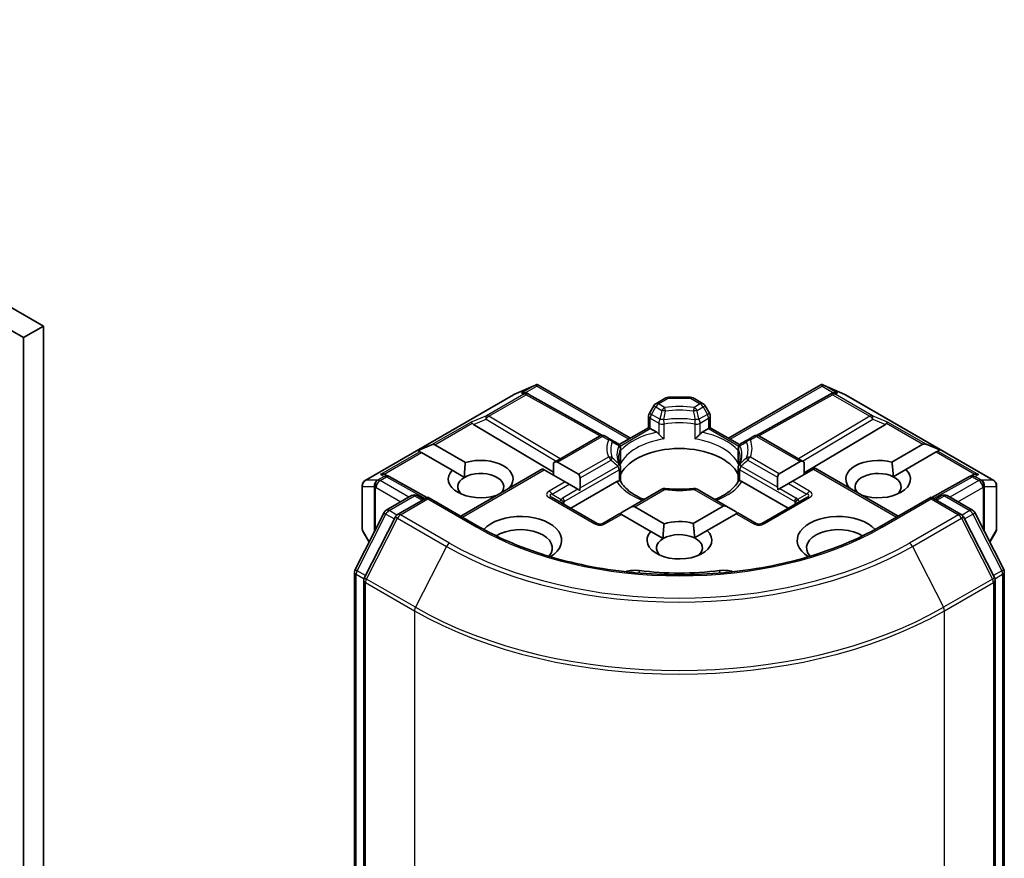
# Model space of a CAD drawing. Units: millimetres. Extents: x -915 to 6248, y 40 to 1445.
# Drawn here: x -181 to -157, y 257 to 277 of the extents above; entities that cross this region are included whole.
import ezdxf

# ---------------------------------------------------------------- set-up
doc = ezdxf.new("R2010")
doc.units = ezdxf.units.MM
doc.header["$LTSCALE"] = 5
doc.layers.add('Visible (ISO)', color=7, linetype='Continuous', lineweight=35)
doc.layers.add('Visible Narrow (ISO)', color=7, linetype='Continuous', lineweight=25)

msp = doc.modelspace()

# ---------------------------------------------------------------- linework, layer by layer
at = {"layer": 'Visible (ISO)'}
for p, q in [((-180.4057, 269.8717), (-260.7587, 316.2635)), ((-261.2408, 315.9852), (-180.8878, 269.5933)), ((-180.4057, 269.8717), (-180.8878, 269.5933)), ((-180.4057, 208.2633), (-180.4057, 269.8717)), ((-180.8878, 269.5933), (-180.8878, 207.985)), ((-168.9918, 268.2118), (-168.4721, 268.4394)), ((-168.4384, 268.4532), (-168.4384, 268.4181)), ((-168.4118, 268.4488), (-166.1671, 267.1529)), ((-163.7887, 267.1529), (-161.544, 268.4488)), ((-161.5173, 268.4532), (-161.5173, 268.4181)), ((-161.4836, 268.4394), (-160.9639, 268.2118)), ((-172.6039, 266.1273), (-169.0053, 268.205)), ((-168.6826, 268.2422), (-168.6346, 268.2181)), ((-168.6295, 268.2153), (-166.8448, 267.2199)), ((-165.5525, 267.9902), (-165.311, 268.1296)), ((-164.713, 268.1479), (-165.2428, 268.1479)), ((-164.4032, 267.9902), (-164.6448, 268.1296)), ((-161.3263, 268.2153), (-163.111, 267.2199)), ((-161.3211, 268.2181), (-161.2731, 268.2422)), ((-160.9505, 268.205), (-157.3518, 266.1273)), ((-165.6024, 267.9402), (-165.7067, 267.7597)), ((-164.2491, 267.7597), (-164.3533, 267.9402)), ((-165.7249, 267.4081), (-165.7249, 267.6915)), ((-164.2308, 267.6915), (-164.2308, 267.4081)), ((-169.9759, 267.4883), (-168.0313, 266.3261)), ((-166.4387, 266.9961), (-165.7249, 267.4081)), ((-165.685, 267.3851), (-165.7249, 267.4081)), ((-165.685, 267.3851), (-165.5299, 267.2956)), ((-164.4258, 267.2956), (-164.2708, 267.3851)), ((-164.2308, 267.4081), (-164.2708, 267.3851)), ((-164.2308, 267.4081), (-163.5171, 266.9961)), ((-159.9799, 267.4883), (-161.9521, 266.3096)), ((-168.0313, 266.559), (-166.9181, 267.2018)), ((-166.6338, 267.1164), (-166.7817, 267.2018)), ((-166.4717, 267.0228), (-166.6338, 267.1164)), ((-163.3219, 267.1164), (-163.4841, 267.0228)), ((-163.1741, 267.2018), (-163.3219, 267.1164)), ((-161.9521, 266.575), (-163.0377, 267.2018)), ((-171.3204, 266.8531), (-170.9904, 266.9892)), ((-171.3204, 266.8531), (-171.2733, 266.8259)), ((-170.9133, 266.9892), (-170.1705, 266.5604)), ((-166.4035, 266.9047), (-166.4035, 266.5717)), ((-163.5522, 266.5717), (-163.5522, 266.9047)), ((-159.822, 266.571), (-159.0701, 267.0052)), ((-158.663, 266.8691), (-158.993, 267.0052)), ((-158.7101, 266.8419), (-158.7487, 266.8196)), ((-158.663, 266.8691), (-158.7101, 266.8419)), ((-171.2347, 266.8036), (-171.2733, 266.8259)), ((-170.4919, 266.3748), (-171.2347, 266.8036)), ((-158.7487, 266.8196), (-159.4839, 266.3951)), ((-170.4919, 266.3748), (-170.1942, 266.2029)), ((-170.2812, 265.2601), (-168.2962, 266.4061)), ((-168.2563, 266.383), (-168.2962, 266.4061)), ((-167.7498, 266.0906), (-168.2563, 266.383)), ((-168.0313, 266.559), (-168.0313, 266.2531)), ((-167.9349, 266.5686), (-167.4284, 266.2762)), ((-166.4035, 266.4371), (-166.4035, 266.106)), ((-163.5522, 266.106), (-163.5522, 266.4371)), ((-162.555, 266.2921), (-162.0485, 266.5845)), ((-161.7271, 266.399), (-162.2336, 266.1066)), ((-161.9521, 266.2691), (-161.9521, 266.575)), ((-161.6872, 266.422), (-161.7271, 266.399)), ((-159.6746, 265.2601), (-161.6872, 266.422)), ((-159.7901, 266.2183), (-159.4839, 266.3951)), ((-172.1057, 266.2659), (-172.0233, 266.2245)), ((-171.1048, 265.7124), (-172.0181, 266.2218)), ((-167.3885, 266.1879), (-167.3885, 265.9472)), ((-162.5949, 265.9632), (-162.5949, 266.2039)), ((-157.9376, 266.2218), (-158.8509, 265.7124)), ((-157.9324, 266.2245), (-157.8501, 266.2659)), ((-172.6721, 266.0092), (-172.6721, 264.9514)), ((-169.1062, 265.9459), (-169.0998, 265.9422)), ((-167.6534, 266.0349), (-167.7498, 266.0906)), ((-167.445, 265.9146), (-167.6534, 266.0349)), ((-167.6135, 265.4552), (-166.4942, 266.1014)), ((-167.3971, 265.887), (-167.445, 265.9146)), ((-165.4047, 265.9139), (-166.1593, 265.4782)), ((-163.8241, 265.4942), (-164.5511, 265.9139)), ((-163.4616, 266.1014), (-162.3423, 265.4552)), ((-162.5384, 265.9306), (-162.5862, 265.9029)), ((-162.33, 266.0509), (-162.5384, 265.9306)), ((-162.2336, 266.1066), (-162.33, 266.0509)), ((-160.8836, 265.9581), (-160.868, 265.9671)), ((-157.2836, 264.9514), (-157.2836, 266.0092)), ((-172.0911, 265.4027), (-171.4743, 265.7588)), ((-171.0847, 265.724), (-171.8148, 265.3024)), ((-171.3379, 265.7588), (-171.1811, 265.6683)), ((-171.0847, 265.6779), (-171.0847, 265.724)), ((-169.8273, 264.998), (-171.0847, 265.724)), ((-169.4212, 265.7566), (-169.4276, 265.7603)), ((-166.9745, 265.0863), (-168.0673, 265.7172)), ((-161.8884, 265.7172), (-162.9812, 265.0863)), ((-158.871, 265.724), (-160.1285, 264.998)), ((-158.871, 265.724), (-158.871, 265.6779)), ((-158.1409, 265.3024), (-158.871, 265.724)), ((-158.7746, 265.6683), (-158.6178, 265.7588)), ((-158.4815, 265.7588), (-157.8647, 265.4027)), ((-166.1593, 265.4782), (-166.3678, 265.3579)), ((-166.0629, 265.4878), (-165.3493, 265.0758)), ((-164.6432, 265.0865), (-163.9205, 265.5037)), ((-163.8241, 265.4942), (-163.6156, 265.3738)), ((-172.8454, 263.9705), (-172.1444, 265.3466)), ((-171.8682, 265.2463), (-172.6204, 263.7696)), ((-166.4242, 265.3253), (-166.8382, 265.0863)), ((-166.3843, 265.3022), (-166.4242, 265.3253)), ((-165.6707, 264.8903), (-166.3843, 265.3022)), ((-163.5991, 265.3182), (-164.3051, 264.9106)), ((-163.5591, 265.3412), (-163.5991, 265.3182)), ((-163.1176, 265.0863), (-163.5591, 265.3412)), ((-157.3353, 263.7696), (-158.0876, 265.2463)), ((-157.8113, 265.3466), (-157.1103, 263.9705)), ((-172.6538, 264.8833), (-172.5086, 264.6317)), ((-165.6707, 264.8903), (-165.3731, 264.7184)), ((-164.6113, 264.7338), (-164.3051, 264.9106)), ((-157.4472, 264.6317), (-157.3019, 264.8833)), ((-172.8603, 200.6058), (-172.8603, 263.9086)), ((-157.0955, 263.9086), (-157.0955, 200.6058)), ((-172.6353, 263.7077), (-172.6353, 200.3242)), ((-157.3205, 200.3242), (-157.3205, 263.7077))]:
    msp.add_line(p, q, dxfattribs=at)
for centre, start, end in [((-168.9371, 268.0869), 113.65417, 120), ((-168.6959, 268.0962), 60.84996, 63.31121), ((-165.2428, 268.0115), 90, 120), ((-164.713, 268.0115), 60, 90), ((-161.2599, 268.0962), 116.68879, 119.15004), ((-161.0187, 268.0869), 60, 66.34583), ((-165.4843, 267.8721), 120, 150), ((-164.4714, 267.8721), 30, 60), ((-165.5886, 267.6915), 150, 180), ((-164.3672, 267.6915), 0, 30), ((-166.8499, 267.0837), 60, 120), ((-163.1059, 267.0837), 60, 120), ((-166.5399, 266.9047), 0, 60.00001), ((-163.4159, 266.9047), 120, 180), ((-166.5399, 266.4371), 0, 24.18021), ((-163.4159, 266.4371), 155.81979, 180), ((-172.5358, 266.0092), 120, 180), ((-172.0846, 266.1027), 60.84996, 63.31121), ((-157.8712, 266.1027), 116.68879, 119.15004), ((-157.42, 266.0092), 0, 60), ((-165.3365, 265.7958), 83.15253, 120), ((-164.6193, 265.7958), 60, 96.84747), ((-171.4061, 265.6408), 60, 120), ((-158.5496, 265.6408), 60, 120), ((-172.0229, 265.2847), 120, 153.00449), ((-171.7467, 265.1844), 120, 153.00449), ((-158.2091, 265.1844), 26.99551, 60), ((-157.9329, 265.2847), 26.99551, 60), ((-172.5358, 264.9514), 180, 210), ((-166.9064, 265.2044), 240, 300), ((-163.0494, 265.2044), 240, 300), ((-157.42, 264.9514), 330, 0), ((-172.7239, 263.9086), 153.00449, 180), ((-157.2318, 263.9086), 0, 26.99551), ((-172.4989, 263.7077), 153.00449, 180), ((-157.4568, 263.7077), 0, 26.99551)]:
    msp.add_arc(centre, 0.1364, start, end, dxfattribs=at)
for centre, major_axis, ratio, start_param, end_param in [((-168.4488, 268.3008), (0.2862, 0.1447), 0.4222748, 1.3249975, 1.5594287), ((-161.507, 268.3008), (-0.2862, 0.1447), 0.4222748, 4.7237566, 4.9581877), ((-168.7532, 268.125), (0.1444, 0.0042), 0.9268026, 1.3125137, 1.9560148), ((-168.7188, 268.1078), (-0.094, 0.1307), 0.8001954, 5.2907241, 5.5595571), ((-161.237, 268.1078), (-0.094, -0.1307), 0.8001954, 3.8652209, 4.1340538), ((-161.2026, 268.125), (-0.1444, 0.0042), 0.9268026, 4.3271705, 4.9706716), ((-169.9718, 267.4214), (0.0603, -0.1227), 0.1137262, 2.3638175, 3.0073186), ((-169.749, 267.5129), (-0.2611, 0.0186), 0.3026251, 0.2228992, 0.5400652), ((-160.2067, 267.5129), (0.2611, 0.0186), 0.3026251, 5.7431201, 6.0602861), ((-159.984, 267.4214), (-0.0603, -0.1227), 0.1137262, 3.2758667, 3.9193678), ((-171.0097, 266.8222), (0.0964, 0.167), 0.5773503, 0, 0.6435011), ((-164.9779, 266.049), (1.4773, 0), 0.5773503, 0.265163, 2.8764297), ((-158.9737, 266.8381), (-0.0964, 0.167), 0.5773503, 5.6396842, 6.2831853), ((-169.7991, 266.1603), (0.7861, 0), 0.5773503, 5.7910746, 8.3460923), ((-161.9521, 266.4175), (-0.0964, 0.167), 0.5773503, 5.4977871, 6.2831853), ((-160.1567, 266.1603), (-0.7861, 0), 0.5773503, 4.2726222, 6.722952), ((-169.7991, 266.1603), (-0.7861, 0), 0.5773503, 5.7910746, 8.3460923), ((-168.0313, 266.4016), (0.0964, 0.167), 0.5773503, 0, 0.7853982), ((-160.1567, 266.1603), (0.7861, 0), 0.5773503, 4.1769864, 6.8268243), ((-172.1762, 266.1487), (0.1444, 0.0042), 0.9268026, 1.3125137, 1.9560148), ((-172.1418, 266.1315), (-0.094, 0.1307), 0.8001954, 5.2907241, 5.5595571), ((-169.7991, 265.9748), (-0.5589, 0), 0.5773503, 5.4977871, 6.8815928), ((-169.7991, 265.9748), (0.5589, 0), 0.5773503, 5.7946065, 8.6393798), ((-167.5248, 266.1092), (0.0964, 0.167), 0.5773503, 5.4977871, 6.2831853), ((-162.4585, 266.1251), (-0.0964, 0.167), 0.5773503, 0, 0.7853982), ((-160.1567, 265.9748), (-0.5589, 0), 0.5773503, 3.9969452, 6.7717641), ((-160.1567, 265.9748), (0.5589, 0), 0.5773503, 5.6847778, 7.1385378), ((-157.8139, 266.1315), (-0.094, -0.1307), 0.8001954, 3.8652209, 4.1340538), ((-157.7796, 266.1487), (-0.1444, 0.0042), 0.9268026, 4.3271705, 4.9706716), ((-167.5248, 265.8685), (0.0964, 0.167), 0.5773503, 5.1394676, 5.4977871), ((-164.9779, 265.4737), (0.7727, 0), 0.5773503, 1.40444, 1.7371527), ((-162.4585, 265.8844), (-0.0964, 0.167), 0.5773503, 0.7853982, 1.1437177), ((-166.1593, 265.3208), (0.0964, 0.167), 0.5773503, 0, 0.7853982), ((-163.8241, 265.3367), (-0.0964, 0.167), 0.5773503, 5.4977871, 6.2831853), ((-168.8348, 264.6758), (1, 0), 0.5773503, 5.5203237, 8.9499742), ((-166.3678, 265.2004), (0.0964, 0.167), 0.5773503, 0.7853982, 1.1437177), ((-163.6156, 265.2164), (-0.0964, 0.167), 0.5773503, 5.1394676, 5.4977871), ((-161.1209, 264.6758), (-1, 0), 0.5773503, 3.6163964, 7.046047), ((-168.8348, 264.4902), (0.7727, 0), 0.5773503, 5.8107598, 8.7137302), ((-164.9779, 264.6758), (-0.7861, 0), 0.5773503, 4.2726222, 5.2044996), ((-161.1209, 264.4902), (-0.7727, 0), 0.5773503, 3.8526405, 6.7556108), ((-164.9779, 264.6758), (-0.7861, 0), 0.5773503, 5.7910746, 9.968417), ((-164.9779, 264.4902), (-0.5589, 0), 0.5773503, 5.4977871, 6.8815928), ((-164.9779, 264.4902), (0.5589, 0), 0.5773503, 0.8553525, 2.3561945), ((-164.9779, 264.4902), (0.5589, 0), 0.5773503, 5.6847778, 7.1385378), ((-166.051, 263.6851), (0.4545, 0), 0.5773503, 1.3564776, 2.0972132), ((-164.9779, 266.5315), (4.5909, 0), 0.5773503, 4.4980703, 4.9267077), ((-163.9048, 263.6851), (0.4545, 0), 0.5773503, 1.0443795, 1.785115)]:
    msp.add_ellipse(centre, major_axis=major_axis, ratio=ratio, start_param=start_param, end_param=end_param, dxfattribs=at)
for points, knots in [([(-168.4384, 268.4532), (-168.4368, 268.4535), (-168.4351, 268.4538), (-168.4265, 268.4545), (-168.4184, 268.4526), (-168.4118, 268.4488)], [0.250886766, 0.250886766, 0.250886766, 0.250886766, 0.252877969, 0.252877969, 0.261626325, 0.261626325, 0.261626325, 0.261626325]), ([(-161.5173, 268.4532), (-161.5188, 268.4535), (-161.5203, 268.4537), (-161.5295, 268.4546), (-161.5371, 268.4528), (-161.5439, 268.4489), (-161.544, 268.4488), (-161.544, 268.4488)], [0.381031219, 0.381031219, 0.381031219, 0.381031219, 0.382741903, 0.382741903, 0.391761654, 0.391761654, 0.391807965, 0.391807965, 0.391807965, 0.391807965]), ([(-165.5299, 267.2956), (-165.5163, 267.2877), (-165.5003, 267.275), (-165.4848, 267.2592), (-165.482, 267.2562), (-165.4792, 267.253)], [0.046570546, 0.046570546, 0.046570546, 0.046570546, 0.059268827, 0.059268827, 0.062007553, 0.062007553, 0.062007553, 0.062007553]), ([(-165.4792, 267.253), (-165.4762, 267.2495), (-165.473, 267.246), (-165.4556, 267.2271), (-165.4392, 267.2109), (-165.398, 267.1731), (-165.3732, 267.1525), (-165.3493, 267.1349), (-165.3489, 267.1347), (-165.3486, 267.1344)], [0.073709419, 0.073709419, 0.073709419, 0.073709419, 0.076897284, 0.076897284, 0.091048315, 0.091048315, 0.109993893, 0.109993893, 0.110269957, 0.110269957, 0.110269957, 0.110269957]), ([(-164.6072, 267.1344), (-164.6068, 267.1347), (-164.6065, 267.1349), (-164.5826, 267.1525), (-164.5578, 267.1731), (-164.5166, 267.2109), (-164.5002, 267.2271), (-164.4827, 267.246), (-164.4796, 267.2495), (-164.4765, 267.253)], [-0.000337696, -0.000337696, -0.000337696, -0.000337696, 0, 0, 0.023175232, 0.023175232, 0.04048552, 0.04048552, 0.044385084, 0.044385084, 0.044385084, 0.044385084]), ([(-164.4765, 267.253), (-164.4737, 267.2562), (-164.4709, 267.2592), (-164.4555, 267.275), (-164.4394, 267.2877), (-164.4258, 267.2956)], [0.125076059, 0.125076059, 0.125076059, 0.125076059, 0.127814785, 0.127814785, 0.140513066, 0.140513066, 0.140513066, 0.140513066]), ([(-166.4155, 266.493), (-166.4209, 266.505), (-166.4257, 266.517), (-166.4342, 266.5409), (-166.4379, 266.5528), (-166.4442, 266.5766), (-166.4468, 266.5884), (-166.451, 266.6121), (-166.4526, 266.6239), (-166.4546, 266.6474), (-166.4552, 266.6592), (-166.4552, 266.6709)], [5.24413872, 5.24413872, 5.24413872, 5.24413872, 5.2948684, 5.2948684, 5.34559809, 5.34559809, 5.39632777, 5.39632777, 5.44705746, 5.44705746, 5.49778714, 5.49778714, 5.49778714, 5.49778714]), ([(-163.5006, 266.6709), (-163.5006, 266.6592), (-163.5011, 266.6474), (-163.5032, 266.6239), (-163.5047, 266.6121), (-163.5089, 266.5884), (-163.5115, 266.5766), (-163.5178, 266.5528), (-163.5215, 266.5409), (-163.5301, 266.517), (-163.5349, 266.505), (-163.5403, 266.493)], [2.35619449, 2.35619449, 2.35619449, 2.35619449, 2.40692418, 2.40692418, 2.45765386, 2.45765386, 2.50838354, 2.50838354, 2.55911323, 2.55911323, 2.60984291, 2.60984291, 2.60984291, 2.60984291]), ([(-166.4079, 266.5228), (-166.4078, 266.5233), (-166.4077, 266.5238), (-166.4049, 266.5402), (-166.4035, 266.5561), (-166.4035, 266.5717)], [-0.000337696, -0.000337696, -0.000337696, -0.000337696, 0, 0, 0.010702954, 0.010702954, 0.010702954, 0.010702954]), ([(-163.5522, 266.5717), (-163.5522, 266.5561), (-163.5509, 266.5402), (-163.5481, 266.5238), (-163.548, 266.5233), (-163.5479, 266.5228)], [0.1012443086, 0.1012443086, 0.1012443086, 0.1012443086, 0.109993893, 0.109993893, 0.1102699567, 0.1102699567, 0.1102699567, 0.1102699567]), ([(-166.4942, 266.1014), (-166.4805, 266.1093), (-166.4645, 266.1151), (-166.4491, 266.1171), (-166.4463, 266.1173), (-166.4435, 266.1174)], [0.046570546, 0.046570546, 0.046570546, 0.046570546, 0.059268827, 0.059268827, 0.062007553, 0.062007553, 0.062007553, 0.062007553]), ([(-166.4435, 266.1174), (-166.4404, 266.1174), (-166.4376, 266.1174), (-166.4231, 266.1169), (-166.4144, 266.1152), (-166.4068, 266.1109), (-166.4052, 266.1094), (-166.4043, 266.1076)], [0.073709419, 0.073709419, 0.073709419, 0.073709419, 0.076897284, 0.076897284, 0.091048315, 0.091048315, 0.097321849, 0.097321849, 0.097321849, 0.097321849]), ([(-165.8353, 265.6653), (-165.8811, 265.6833), (-165.9249, 265.7026), (-166.0388, 265.7589), (-166.1043, 265.7982), (-166.219, 265.8817), (-166.2683, 265.9258), (-166.3493, 266.016), (-166.3811, 266.062), (-166.4044, 266.1076)], [4.52409357, 4.52409357, 4.52409357, 4.52409357, 4.63470077, 4.63470077, 4.82696272, 4.82696272, 5.01922467, 5.01922467, 5.21148662, 5.21148662, 5.21148662, 5.21148662]), ([(-165.3202, 265.9312), (-165.2753, 265.9258), (-165.2299, 265.9215), (-165.1387, 265.915), (-165.0928, 265.9128), (-165.0009, 265.9106), (-164.9549, 265.9106), (-164.8629, 265.9128), (-164.8171, 265.915), (-164.7258, 265.9215), (-164.6805, 265.9258), (-164.6355, 265.9312)], [2.15112797, 2.15112797, 2.15112797, 2.15112797, 2.23315458, 2.23315458, 2.31518119, 2.31518119, 2.39720779, 2.39720779, 2.4792344, 2.4792344, 2.56126101, 2.56126101, 2.56126101, 2.56126101]), ([(-163.5514, 266.1076), (-163.5747, 266.062), (-163.6064, 266.016), (-163.6875, 265.9258), (-163.7367, 265.8817), (-163.8515, 265.7982), (-163.917, 265.7589), (-164.0308, 265.7026), (-164.0747, 265.6833), (-164.1204, 265.6653)], [2.64249501, 2.64249501, 2.64249501, 2.64249501, 2.83475696, 2.83475696, 3.02701891, 3.02701891, 3.21928086, 3.21928086, 3.32988807, 3.32988807, 3.32988807, 3.32988807]), ([(-163.5514, 266.1076), (-163.5505, 266.1094), (-163.5489, 266.1109), (-163.5414, 266.1152), (-163.5327, 266.1169), (-163.5182, 266.1174), (-163.5153, 266.1174), (-163.5123, 266.1174)], [0.015501113, 0.015501113, 0.015501113, 0.015501113, 0.023175232, 0.023175232, 0.04048552, 0.04048552, 0.044385084, 0.044385084, 0.044385084, 0.044385084]), ([(-163.5123, 266.1174), (-163.5095, 266.1173), (-163.5067, 266.1171), (-163.4913, 266.1151), (-163.4752, 266.1093), (-163.4616, 266.1014)], [0.125076059, 0.125076059, 0.125076059, 0.125076059, 0.127814785, 0.127814785, 0.140513066, 0.140513066, 0.140513066, 0.140513066]), ([(-160.1285, 264.998), (-160.6327, 264.7069), (-161.2193, 264.4605), (-162.4988, 264.0842), (-163.1914, 263.9541), (-164.6133, 263.8241), (-165.3424, 263.8241), (-166.7644, 263.9541), (-167.457, 264.0842), (-168.7364, 264.4605), (-169.323, 264.7069), (-169.8273, 264.998)], [3.1415927, 3.1415927, 3.1415927, 3.1415927, 3.4557519, 3.4557519, 3.7699112, 3.7699112, 4.0840704, 4.0840704, 4.3982297, 4.3982297, 4.712389, 4.712389, 4.712389, 4.712389])]:
    msp.add_open_spline(points, degree=3, knots=knots, dxfattribs=at)
for points in [[(-170.1942, 266.2029), (-170.1942, 266.3611), (-170.1705, 266.5604)], [(-159.822, 266.571), (-159.7948, 266.3751), (-159.7901, 266.2183)], [(-169.1062, 265.9459), (-169.1298, 265.9283), (-169.1529, 265.9115)], [(-160.7669, 265.8907), (-160.8162, 265.9268), (-160.868, 265.9671)], [(-165.3731, 264.7184), (-165.3731, 264.8765), (-165.3493, 265.0758)], [(-164.6432, 265.0865), (-164.616, 264.8906), (-164.6113, 264.7338)]]:
    msp.add_open_spline(points, degree=2, dxfattribs=at)
at = {"layer": 'Visible Narrow (ISO)'}
for p, q in [((-168.995, 268.2093), (-168.5066, 268.4232)), ((-168.5066, 268.4232), (-168.811, 268.2475)), ((-168.72, 268.2555), (-168.4384, 268.4181)), ((-168.4384, 268.4181), (-166.207, 267.1298)), ((-163.7487, 267.1298), (-161.5173, 268.4181)), ((-161.5173, 268.4181), (-161.2358, 268.2555)), ((-161.4491, 268.4232), (-160.9608, 268.2093)), ((-161.1448, 268.2475), (-161.4491, 268.4232)), ((-172.5936, 266.1317), (-168.995, 268.2093)), ((-168.7537, 268.2187), (-169.6584, 267.6964)), ((-169.6005, 267.6853), (-168.6959, 268.2076)), ((-168.811, 268.2475), (-168.7537, 268.2187)), ((-168.6959, 268.2076), (-166.9047, 267.2085)), ((-165.4843, 267.9834), (-165.2428, 268.1229)), ((-165.2428, 268.1479), (-165.2428, 268.1229)), ((-165.2428, 268.1229), (-164.713, 268.1229)), ((-164.713, 268.1229), (-164.713, 268.1479)), ((-164.713, 268.1229), (-164.4714, 267.9834)), ((-163.0511, 267.2085), (-161.2599, 268.2076)), ((-161.2599, 268.2076), (-160.3552, 267.6853)), ((-161.202, 268.2187), (-161.1448, 268.2475)), ((-160.2974, 267.6964), (-161.202, 268.2187)), ((-160.9608, 268.2093), (-157.3621, 266.1317)), ((-165.6567, 267.7309), (-165.5525, 267.9114)), ((-165.5525, 267.9114), (-165.6024, 267.9402)), ((-165.5525, 267.9114), (-165.4047, 267.8261)), ((-165.3365, 267.898), (-165.4843, 267.9834)), ((-164.4714, 267.9834), (-164.6193, 267.898)), ((-164.5511, 267.8261), (-164.4032, 267.9114)), ((-164.3533, 267.9402), (-164.4032, 267.9114)), ((-164.4032, 267.9114), (-164.299, 267.7309)), ((-169.6584, 267.6964), (-170.0297, 267.5439)), ((-169.9759, 267.4883), (-169.6699, 267.614)), ((-169.6699, 267.614), (-167.9669, 266.5962)), ((-167.871, 266.6516), (-169.6005, 267.6853)), ((-165.7067, 267.7597), (-165.6567, 267.7309)), ((-165.685, 267.6359), (-165.4792, 267.5171)), ((-165.685, 267.3851), (-165.685, 267.6359)), ((-165.451, 267.6121), (-165.6567, 267.7309)), ((-164.299, 267.7309), (-164.5048, 267.6121)), ((-164.4765, 267.5171), (-164.2708, 267.6359)), ((-164.299, 267.7309), (-164.2491, 267.7597)), ((-164.2708, 267.6359), (-164.2708, 267.3851)), ((-160.3552, 267.6853), (-162.0848, 266.6516)), ((-161.9888, 266.5962), (-160.2859, 267.614)), ((-159.9261, 267.5439), (-160.2974, 267.6964)), ((-160.2859, 267.614), (-159.9799, 267.4883)), ((-170.0297, 267.5439), (-170.9904, 266.9892)), ((-170.9133, 266.9892), (-170.0049, 267.5136)), ((-166.4165, 266.9628), (-165.685, 267.3851)), ((-165.4792, 267.5171), (-165.4792, 267.253)), ((-165.3486, 267.1344), (-165.3486, 267.4965)), ((-164.6072, 267.4965), (-164.6072, 267.1344)), ((-164.4765, 267.253), (-164.4765, 267.5171)), ((-164.2708, 267.3851), (-163.5393, 266.9628)), ((-159.9508, 267.5136), (-159.0701, 267.0052)), ((-158.993, 267.0052), (-159.9261, 267.5439)), ((-167.9349, 266.5686), (-166.8499, 267.195)), ((-166.8499, 267.195), (-166.702, 267.1097)), ((-163.2537, 267.1097), (-163.1059, 267.195)), ((-163.1059, 267.195), (-162.0485, 266.5845)), ((-166.4079, 266.885), (-166.4079, 266.5228)), ((-163.5479, 266.5228), (-163.5479, 266.885)), ((-158.7101, 266.8419), (-157.7217, 266.2712)), ((-171.2733, 266.8259), (-172.234, 266.2712)), ((-172.143, 266.2792), (-171.2347, 266.8036)), ((-166.702, 266.6956), (-167.4284, 266.2762)), ((-167.3885, 266.1879), (-166.6338, 266.6236)), ((-163.3219, 266.6236), (-162.5949, 266.2039)), ((-162.555, 266.2921), (-163.2537, 266.6956)), ((-158.7487, 266.8196), (-157.8127, 266.2792)), ((-170.2412, 265.237), (-168.2563, 266.383)), ((-167.7742, 265.6132), (-166.4435, 266.3815)), ((-167.3885, 265.9472), (-166.4717, 266.4765)), ((-166.4435, 266.3815), (-166.4435, 266.1174)), ((-163.5123, 266.3815), (-162.1816, 265.6132)), ((-163.5123, 266.1174), (-163.5123, 266.3815)), ((-162.5949, 265.9632), (-163.4841, 266.4765)), ((-161.7271, 266.399), (-159.7145, 265.237)), ((-172.309, 266.1317), (-172.5936, 266.1317)), ((-172.2996, 266.1344), (-172.309, 266.1317)), ((-172.1424, 266.2251), (-172.2996, 266.1344)), ((-172.2418, 266.1232), (-172.0846, 266.214)), ((-171.5425, 265.7195), (-172.2418, 266.1232)), ((-172.234, 266.2712), (-172.1424, 266.2251)), ((-172.0846, 266.214), (-171.1443, 265.6896)), ((-158.8115, 265.6896), (-157.8712, 266.214)), ((-157.714, 266.1232), (-158.4133, 265.7195)), ((-157.8712, 266.214), (-157.714, 266.1232)), ((-157.8133, 266.2251), (-157.7217, 266.2712)), ((-157.6561, 266.1344), (-157.8133, 266.2251)), ((-157.6467, 266.1317), (-157.6561, 266.1344)), ((-157.3621, 266.1317), (-157.6467, 266.1317)), ((-172.6651, 264.9266), (-172.6651, 265.9843)), ((-172.6651, 265.9843), (-172.3805, 265.9843)), ((-172.3805, 265.9843), (-172.3805, 264.883)), ((-172.3476, 265.9535), (-172.3382, 265.9562)), ((-172.3476, 264.9477), (-172.3476, 265.9535)), ((-172.3382, 265.9562), (-171.7353, 265.6081)), ((-167.7498, 266.0906), (-168.1355, 265.8679)), ((-168.0673, 265.796), (-167.6534, 266.0349)), ((-167.445, 265.9146), (-167.8024, 265.7082)), ((-166.0629, 265.4878), (-165.3365, 265.9072)), ((-164.6193, 265.9072), (-163.9205, 265.5037)), ((-162.5384, 265.9306), (-162.1534, 265.7082)), ((-162.33, 266.0509), (-161.8884, 265.796)), ((-161.8202, 265.8679), (-162.2336, 266.1066)), ((-158.2204, 265.6081), (-157.6175, 265.9562)), ((-157.6175, 265.9562), (-157.6082, 265.9535)), ((-157.6082, 265.9535), (-157.6082, 264.9477)), ((-157.5752, 264.883), (-157.5752, 265.9843)), ((-157.5752, 265.9843), (-157.2906, 265.9843)), ((-157.2906, 265.9843), (-157.2906, 264.9266)), ((-172.0229, 265.396), (-171.4061, 265.7521)), ((-171.7467, 265.2957), (-171.0847, 265.6779)), ((-171.4061, 265.7521), (-171.2211, 265.6453)), ((-171.0847, 265.6779), (-169.8955, 264.9913)), ((-168.1355, 265.7105), (-167.0427, 265.0795)), ((-168.0673, 265.796), (-167.8457, 265.668)), ((-162.913, 265.0795), (-161.8202, 265.7105)), ((-161.8884, 265.796), (-162.11, 265.668)), ((-160.0603, 264.9913), (-158.871, 265.6779)), ((-158.871, 265.6779), (-158.2091, 265.2957)), ((-158.7347, 265.6453), (-158.5496, 265.7521)), ((-158.5496, 265.7521), (-157.9329, 265.396)), ((-167.7742, 265.548), (-167.7742, 265.6132)), ((-162.1816, 265.6132), (-162.1816, 265.548)), ((-172.798, 263.9371), (-172.097, 265.3132)), ((-172.573, 263.7362), (-171.8207, 265.2129)), ((-172.097, 265.3132), (-171.8938, 265.1959)), ((-171.8355, 265.2878), (-172.0229, 265.396)), ((-171.8207, 265.2129), (-170.6315, 264.5263)), ((-170.5574, 264.6091), (-171.7467, 265.2957)), ((-166.77, 265.0795), (-166.3843, 265.3022)), ((-163.5991, 265.3182), (-163.1858, 265.0795)), ((-158.2091, 265.2957), (-159.3983, 264.6091)), ((-159.3243, 264.5263), (-158.135, 265.2129)), ((-158.135, 265.2129), (-157.3828, 263.7362)), ((-157.9329, 265.396), (-158.1203, 265.2878)), ((-158.0619, 265.1959), (-157.8588, 265.3132)), ((-157.8588, 265.3132), (-157.1578, 263.9371)), ((-172.5022, 264.6443), (-172.6651, 264.9266)), ((-157.2906, 264.9266), (-157.4536, 264.6443)), ((-170.6315, 264.5263), (-171.3838, 263.0496)), ((-159.3243, 264.5263), (-158.572, 263.0496)), ((-172.8203, 200.5501), (-172.8203, 263.8529)), ((-172.8203, 263.8529), (-172.6305, 263.7433)), ((-172.5948, 263.8198), (-172.798, 263.9371)), ((-171.3838, 263.0496), (-172.573, 263.7362)), ((-165.9543, 263.9416), (-165.9543, 263.8805)), ((-164.0015, 263.9416), (-164.0015, 263.8805)), ((-157.3828, 263.7362), (-158.572, 263.0496)), ((-157.1578, 263.9371), (-157.3609, 263.8198)), ((-157.3252, 263.7433), (-157.1354, 263.8529)), ((-157.1354, 263.8529), (-157.1354, 200.5501)), ((-172.5953, 263.652), (-171.4061, 262.9654)), ((-172.5953, 200.2686), (-172.5953, 263.652)), ((-158.5496, 262.9654), (-157.3604, 263.652)), ((-157.3604, 263.652), (-157.3604, 200.2686)), ((-171.4061, 262.9654), (-171.4061, 199.582)), ((-158.5496, 199.582), (-158.5496, 262.9654))]:
    msp.add_line(p, q, dxfattribs=at)
for centre in [(-166.9064, 265.3157), (-163.0494, 265.3157)]:
    msp.add_arc(centre, 0.2727, 240, 300, dxfattribs=at)
for centre, major_axis, ratio, start_param, end_param in [((-168.9371, 268.0869), (-0.0682, 0.1181), 0.5773503, 6.1412883, 6.2831853), ((-168.9371, 268.0869), (-0.0547, 0.1249), 0.237795, 0, 0.1191619), ((-168.6959, 268.0962), (0.0612, 0.1218), 0.9892858, 0, 0.912334), ((-168.6959, 268.0962), (-0.0682, 0.1181), 0.5773503, 5.4977871, 6.1412883), ((-168.6959, 268.0962), (0.0664, 0.1191), 0.5672897, 0, 0.7769076), ((-165.2428, 268.0115), (-0.0682, 0.1181), 0.5773503, 5.4977871, 6.2831853), ((-164.713, 268.0115), (0.0682, 0.1181), 0.5773503, 0, 0.7853982), ((-161.2599, 268.0962), (-0.0664, 0.1191), 0.5672897, 5.5062777, 6.2831853), ((-161.2599, 268.0962), (-0.0612, 0.1218), 0.9892858, 5.3708513, 6.2831853), ((-161.2599, 268.0962), (0.0682, 0.1181), 0.5773503, 0.1418971, 0.7853982), ((-161.0187, 268.0869), (0.0547, 0.1249), 0.237795, 6.1640234, 6.2831853), ((-161.0187, 268.0869), (0.0682, 0.1181), 0.5773503, 0, 0.1418971), ((-165.4843, 267.8721), (-0.0682, 0.1181), 0.5773503, 5.4977871, 6.2831853), ((-165.4843, 267.8721), (-0.0682, -0.1181), 0.5773503, 3.9269908, 4.712389), ((-165.3365, 267.7867), (0.0682, 0.1181), 0.5773503, 0.7853982, 1.5707963), ((-165.3365, 267.7867), (0.133, -0.0299), 0.2059935, 1.4691407, 2.1545648), ((-164.9779, 266.9026), (-1.761, 0), 0.5773503, 4.5073225, 4.9174555), ((-165.3365, 267.7867), (0.0163, -0.1354), 0.1662651, 1.7306983, 2.5160962), ((-164.9779, 266.87), (1.6646, 0), 0.5773503, 1.3657298, 1.7758628), ((-164.6193, 267.7867), (0.0163, 0.1354), 0.1662651, 0.6254964, 1.4108945), ((-164.6193, 267.7867), (0.133, 0.0299), 0.2059935, 0.9870278, 1.6724519), ((-164.6193, 267.7867), (0.0682, -0.1181), 0.5773503, 1.5707963, 2.3561945), ((-164.4714, 267.8721), (0.0682, 0.1181), 0.5773503, 0, 0.7853982), ((-164.4714, 267.8721), (-0.0682, 0.1181), 0.5773503, 4.712389, 5.4977871), ((-169.6005, 267.5739), (-0.0518, 0.1261), 0.4053533, 0.126651, 1.0873181), ((-169.6005, 267.5739), (0.07, 0.1171), 0.5872385, 0.7941872, 1.57966), ((-169.6005, 267.5739), (-0.0682, 0.1181), 0.5773503, 5.4977871, 6.1412883), ((-165.5886, 267.6915), (-0.1364, 0), 0.5773503, 0, 0.7853982), ((-165.5886, 267.6915), (-0.0682, -0.1181), 0.5773503, 4.712389, 5.4977871), ((-165.3828, 267.5728), (-0.0682, -0.1181), 0.5773503, 4.712389, 5.4977871), ((-165.3828, 267.5728), (-0.1335, 0.0277), 0.216458, 4.5752469, 5.2926415), ((-164.9779, 266.7497), (-1.5172, 0), 0.5773503, 4.4587406, 4.9660374), ((-165.3828, 267.5728), (0.0202, -0.1349), 0.2048895, 0.9399057, 1.7253039), ((-164.573, 267.5728), (-0.0202, -0.1349), 0.2048895, 4.5578814, 5.3432796), ((-164.573, 267.5728), (-0.1335, -0.0277), 0.216458, 4.1321364, 4.849531), ((-164.573, 267.5728), (0.0682, -0.1181), 0.5773503, 0.7853983, 1.5707966), ((-164.3672, 267.6915), (0.0682, -0.1181), 0.5773503, 0.7853982, 1.5707963), ((-164.3672, 267.6915), (0.1364, 0), 0.5773503, 5.4977871, 6.2831853), ((-160.3552, 267.5739), (0.0682, 0.1181), 0.5773503, 0.1418971, 0.7853982), ((-160.3552, 267.5739), (0.07, -0.1171), 0.5872385, 1.5619326, 2.3474054), ((-160.3552, 267.5739), (0.0518, 0.1261), 0.4053533, 5.1958672, 6.1565343), ((-165.3828, 267.5728), (0.1364, 0), 0.5773503, 3.9269908, 4.9660374), ((-164.9779, 266.6709), (1.4773, 0), 0.5773503, 1.3171479, 1.8244448), ((-164.573, 267.5728), (0.1364, 0), 0.5773503, 4.4587406, 5.4977871), ((-166.8499, 267.0837), (-0.0682, 0.1181), 0.5773503, 5.4977871, 6.2831853), ((-166.8499, 267.0837), (0.0682, 0.1181), 0.5773503, 0, 0.7853982), ((-164.9779, 266.9026), (-1.761, 0), 0.5773503, 6.0781188, 6.4882518), ((-166.702, 266.9983), (0.0682, 0.1181), 0.5773503, 0, 0.7853982), ((-166.702, 266.9983), (-0.1283, 0.0462), 0.7993889, 4.2073836, 4.9927817), ((-166.702, 266.9983), (0.0682, 0.1181), 0.5567646, 5.5977612, 6.2831853), ((-164.9779, 266.3088), (-1.4773, 0), 0.5773503, 4.9660374, 6.0295369), ((-164.9779, 266.4201), (-1.6136, 0), 0.5773503, 5.0615465, 5.7956632), ((-164.9779, 266.3088), (1.4773, 0), 0.5773503, 0.2536484, 1.3171479), ((-164.9779, 266.4201), (-1.6136, 0), 0.5773503, 3.6291148, 4.3632315), ((-163.2537, 266.9983), (-0.0682, 0.1181), 0.5567646, 0, 0.6854241), ((-163.2537, 266.9983), (-0.1283, -0.0462), 0.7993889, 4.4319963, 5.2173943), ((-163.2537, 266.9983), (-0.0682, 0.1181), 0.5773503, 5.4977871, 6.2831853), ((-164.9779, 266.9026), (1.761, 0), 0.5773503, 6.0781188, 6.4882518), ((-163.1059, 267.0837), (-0.0682, 0.1181), 0.5773503, 5.4977871, 6.2831853), ((-163.1059, 267.0837), (0.0682, 0.1181), 0.5773503, 0, 0.7853982), ((-164.9779, 266.87), (-1.6646, 0), 0.5773503, 6.0781188, 6.4882518), ((-164.9779, 266.7497), (-1.5172, 0), 0.5773503, 6.0295369, 6.5368337), ((-166.5399, 266.9047), (0.0682, 0.1181), 0.5404822, 5.5657907, 6.2831854), ((-164.9779, 266.6709), (-1.4773, 0), 0.5773503, 6.0295369, 6.2831853), ((-166.5399, 266.9047), (0.1244, -0.0559), 0.7903714, 0.3410147, 1.1264129), ((-166.5399, 266.9047), (0.1364, 0), 0.5773503, 6.0295369, 6.2831853), ((-163.4159, 266.9047), (-0.1364, 0), 0.5773503, 0, 0.2536484), ((-163.4159, 266.9047), (-0.1244, -0.0559), 0.7903714, 5.1567724, 5.9421707), ((-164.9779, 266.6709), (1.4773, 0), 0.5773503, 0, 0.2536484), ((-163.4159, 266.9047), (-0.0682, 0.1181), 0.5404822, 0, 0.7173946), ((-164.9779, 266.7497), (1.5172, 0), 0.5773503, 6.0295369, 6.5368337), ((-164.9779, 266.87), (1.6646, 0), 0.5773503, 6.0781188, 6.4882518), ((-166.702, 266.5842), (0.1283, 0.0462), 0.7993889, 0.5050055, 1.2904036), ((-166.702, 266.5842), (-0.0682, 0.1181), 0.5773503, 4.712389, 5.4977871), ((-166.702, 266.5842), (0.0924, 0.1002), 0.2059935, 5.2961575, 5.9815816), ((-163.2537, 266.5842), (0.1283, -0.0462), 0.7993889, 1.851189, 2.6365872), ((-163.2537, 266.5842), (-0.0924, 0.1002), 0.2059935, 0.3016037, 0.9870278), ((-163.2537, 266.5842), (-0.0682, -0.1181), 0.5773503, 3.9269908, 4.712389), ((-166.5399, 266.4371), (0.0908, 0.1018), 0.216458, 5.2926415, 6.0100361), ((-166.5399, 266.4371), (0.0682, -0.1181), 0.5773503, 0.7853982, 1.5707963), ((-166.5399, 266.4371), (0.1244, 0.0559), 0.7903714, 0, 0.4443835), ((-166.5399, 266.4371), (0.1364, 0), 0.5773503, 5.4977871, 6.2831853), ((-163.4159, 266.4371), (-0.1364, 0), 0.5773503, 0, 0.7853982), ((-163.4159, 266.4371), (-0.1244, 0.0559), 0.7903714, 5.8388018, 6.2831853), ((-163.4159, 266.4371), (-0.0682, -0.1181), 0.5773503, 4.712389, 5.4977871), ((-163.4159, 266.4371), (-0.0908, 0.1018), 0.216458, 0.2731492, 0.9905438), ((-172.5358, 266.0092), (0, 0.1364), 0.9649013, 0.4552611, 1.7544003), ((-172.5358, 266.0092), (-0.0682, 0.1181), 0.5773503, 6.1412883, 6.2831853), ((-172.2512, 266.0092), (0, -0.1364), 0.9649013, 3.5968538, 4.895993), ((-172.2512, 266.0092), (-0.0378, 0.131), 0.8082904, 0.1973956, 1.7681919), ((-172.2418, 266.0119), (-0.0378, 0.131), 0.8082904, 0.1973956, 1.7681919), ((-172.2418, 266.0119), (0.0682, 0.1181), 0.5773503, 0.7853982, 2.3561945), ((-172.2418, 266.0119), (-0.0682, 0.1181), 0.5773503, 5.4977871, 6.1412883), ((-172.0846, 266.1027), (0.0612, 0.1218), 0.9892858, 0, 0.912334), ((-172.0846, 266.1027), (-0.0682, 0.1181), 0.5773503, 5.4977871, 6.1412883), ((-172.0846, 266.1027), (0.0664, 0.1191), 0.5672897, 0, 0.7769076), ((-157.8712, 266.1027), (-0.0664, 0.1191), 0.5672897, 5.5062777, 6.2831853), ((-157.8712, 266.1027), (-0.0612, 0.1218), 0.9892858, 5.3708513, 6.2831853), ((-157.8712, 266.1027), (0.0682, 0.1181), 0.5773503, 0.1418971, 0.7853982), ((-157.714, 266.0119), (0.0682, 0.1181), 0.5773503, 0.1418971, 0.7853982), ((-157.714, 266.0119), (0.0682, -0.1181), 0.5773503, 0.7853982, 2.3561945), ((-157.714, 266.0119), (0.0378, 0.131), 0.8082904, 4.5149934, 6.0857897), ((-157.7046, 266.0092), (0, 0.1364), 0.9649013, 4.528785, 5.8279242), ((-157.7046, 266.0092), (0.0378, 0.131), 0.8082904, 4.5149934, 6.0857897), ((-157.42, 266.0092), (0, -0.1364), 0.9649013, 1.3871923, 2.6863315), ((-157.42, 266.0092), (0.0682, 0.1181), 0.5773503, 0, 0.1418971), ((-172.5358, 266.0092), (-0.1364, 0), 0.5773503, 0, 0.3217506), ((-172.2512, 266.0092), (-0.1364, 0), 0.5773503, 0.3217506, 0.7853982), ((-164.9779, 266.4201), (-1.6136, 0), 0.5773503, 0.3491575, 0.9838819), ((-165.3365, 265.7958), (-0.0682, 0.1181), 0.5773503, 5.4977871, 6.2831853), ((-165.3365, 265.7958), (0.0163, 0.1354), 0.1662651, 0, 0.6254964), ((-164.9779, 266.9026), (1.761, 0), 0.5773503, 4.5073225, 4.9174555), ((-164.6193, 265.7958), (-0.0163, 0.1354), 0.1662651, 5.6576889, 6.2831853), ((-164.6193, 265.7958), (0.0682, 0.1181), 0.5773503, 0, 0.7853982), ((-164.9779, 266.4201), (1.6136, 0), 0.5773503, 5.2993034, 5.9340278), ((-157.7046, 266.0092), (0.1364, 0), 0.5773503, 5.4977871, 5.9614348), ((-157.42, 266.0092), (0.1364, 0), 0.5773503, 5.9614348, 6.2831853), ((-171.4061, 265.6408), (-0.0682, 0.1181), 0.5773503, 5.4977871, 6.2831853), ((-171.4061, 265.6408), (0.0682, 0.1181), 0.5773503, 0, 0.7853982), ((-167.7264, 265.7892), (-0.4724, 0), 0.3333333, 5.7595865, 6.8067841), ((-167.7264, 265.6779), (-0.3932, 0.0944), 0.1894955, 5.8050412, 6.8522387), ((-168.1355, 265.7566), (0.0682, -0.1181), 0.5773503, 1.5707963, 2.3561945), ((-168.1355, 265.5991), (0.0682, 0.1181), 0.5773503, 0, 0.7853982), ((-167.6777, 265.6498), (-0.1937, -0.029), 0.3983362, 5.6999962, 6.7471937), ((-167.6096, 265.3742), (-0.1928, 0.334), 0.5773503, 0, 0.2617994), ((-167.9139, 265.6287), (0.1116, -0.0784), 0.5398878, 0.5063711, 1.325288), ((-167.8706, 265.6689), (0.0682, -0.1181), 0.5773503, 0.7853982, 1.5707963), ((-162.0852, 265.6689), (-0.0682, -0.1181), 0.5773503, 4.712389, 5.4977871), ((-162.0418, 265.6287), (-0.1116, -0.0784), 0.5398878, 4.9578973, 5.7768142), ((-162.3462, 265.3742), (0.1928, 0.334), 0.5773503, 6.0213859, 6.2831853), ((-162.278, 265.6498), (0.1937, -0.029), 0.3983362, 5.8191769, 6.8663745), ((-161.8202, 265.7566), (-0.0682, -0.1181), 0.5773503, 3.9269908, 4.712389), ((-162.2293, 265.6779), (0.3932, 0.0944), 0.1894955, 5.7141319, 6.7613294), ((-161.8202, 265.5991), (-0.0682, 0.1181), 0.5773503, 5.4977871, 6.2831853), ((-162.2293, 265.7892), (0.4724, 0), 0.3333333, 5.7595865, 6.8067841), ((-158.5496, 265.6408), (-0.0682, 0.1181), 0.5773503, 5.4977871, 6.2831853), ((-158.5496, 265.6408), (0.0682, 0.1181), 0.5773503, 0, 0.7853982), ((-172.0229, 265.2847), (-0.0682, 0.1181), 0.5773503, 5.4977871, 6.2831853), ((-167.6777, 265.6498), (-0.13, -0.1337), 0.3088144, 5.4519883, 5.6415258), ((-167.6777, 265.3348), (-0.0881, 0.282), 0.3689725, 0.0825743, 0.3443737), ((-162.278, 265.3348), (0.0881, 0.282), 0.3689725, 5.9388116, 6.200611), ((-162.278, 265.6498), (0.13, -0.1337), 0.3088144, 0.6416595, 0.831197), ((-157.9329, 265.2847), (0.0682, 0.1181), 0.5773503, 0, 0.7853982), ((-172.0229, 265.2847), (-0.1215, 0.0619), 0.0739221, 0, 0.9533753), ((-172.0229, 265.2847), (0.0682, 0.1181), 0.5773503, 0.7853982, 1.6614562), ((-171.7467, 265.1844), (-0.1215, 0.0619), 0.0739221, 0, 0.9533753), ((-171.7467, 265.1844), (0.0682, 0.1181), 0.5773503, 0.7853982, 1.6614562), ((-171.7467, 265.1844), (-0.0682, 0.1181), 0.5773503, 5.4977871, 6.2831853), ((-158.2091, 265.1844), (0.0682, 0.1181), 0.5773503, 0, 0.7853982), ((-158.2091, 265.1844), (0.0682, -0.1181), 0.5773503, 1.4801364, 2.3561945), ((-158.2091, 265.1844), (0.1215, 0.0619), 0.0739221, 5.32981, 6.2831853), ((-157.9329, 265.2847), (0.0682, -0.1181), 0.5773503, 1.4801364, 2.3561945), ((-157.9329, 265.2847), (0.1215, 0.0619), 0.0739221, 5.32981, 6.2831853), ((-172.5358, 264.9514), (-0.1364, 0), 0.5773503, 0, 0.3217506), ((-172.5358, 264.9514), (-0.1181, -0.0682), 0.7745967, 5.862651, 6.2831853), ((-169.8955, 264.8799), (0.0682, 0.1181), 0.5773503, 0, 0.7853982), ((-164.9779, 267.8304), (6.9545, 0), 0.5773503, 3.9269908, 5.4977871), ((-167.0427, 264.9682), (0.0682, 0.1181), 0.5773503, 0, 0.7853982), ((-166.77, 264.9682), (-0.0682, 0.1181), 0.5773503, 5.4977871, 6.2831853), ((-163.1858, 264.9682), (0.0682, 0.1181), 0.5773503, 0, 0.7853982), ((-162.913, 264.9682), (-0.0682, 0.1181), 0.5773503, 5.4977871, 6.2831853), ((-160.0603, 264.8799), (-0.0682, 0.1181), 0.5773503, 5.4977871, 6.2831853), ((-157.42, 264.9514), (0.1181, -0.0682), 0.7745967, 0, 0.4205343), ((-157.42, 264.9514), (0.1364, 0), 0.5773503, 5.9614348, 6.2831853), ((-170.5574, 264.4978), (-0.0682, -0.1181), 0.5773503, 3.9269908, 4.8030489), ((-164.9779, 267.7904), (7.9954, 0), 0.5773503, 3.9269908, 5.4977871), ((-164.9779, 267.8304), (-7.8907, 0), 0.5773503, 0.7853982, 2.3561945), ((-159.3983, 264.4978), (0.0682, -0.1181), 0.5773503, 1.4801364, 2.3561945), ((-172.7239, 263.9086), (-0.1215, 0.0619), 0.0739221, 0, 0.9533753), ((-157.2318, 263.9086), (0.1215, 0.0619), 0.0739221, 5.32981, 6.2831853), ((-172.7239, 263.9086), (-0.1364, 0), 0.5773503, 0, 0.7853982), ((-172.7239, 263.9086), (0.0682, 0.1181), 0.5773503, 1.6614562, 2.3561945), ((-172.4989, 263.7077), (-0.1215, 0.0619), 0.0739221, 0, 0.9533753), ((-172.4989, 263.7077), (0.0682, 0.1181), 0.5773503, 1.6614562, 2.3561945), ((-157.4568, 263.7077), (0.1215, 0.0619), 0.0739221, 5.32981, 6.2831853), ((-157.4568, 263.7077), (0.0682, -0.1181), 0.5773503, 0.7853982, 1.4801364), ((-157.2318, 263.9086), (0.0682, -0.1181), 0.5773503, 0.7853982, 1.4801364), ((-157.2318, 263.9086), (0.1364, 0), 0.5773503, 5.4977871, 6.2831853), ((-172.4989, 263.7077), (-0.1364, 0), 0.5773503, 0, 0.7853982), ((-157.4568, 263.7077), (0.1364, 0), 0.5773503, 5.4977871, 6.2831853), ((-171.3097, 263.0211), (0.0682, 0.1181), 0.5773503, 1.6614562, 2.3561945), ((-164.9779, 266.748), (-9.0593, 0), 0.5773503, 0.7853982, 2.3561945), ((-158.6461, 263.0211), (-0.0682, 0.1181), 0.5773503, 3.9269908, 4.6217291), ((-164.9779, 266.6767), (9.0909, 0), 0.5773503, 3.9269908, 5.4977871)]:
    msp.add_ellipse(centre, major_axis=major_axis, ratio=ratio, start_param=start_param, end_param=end_param, dxfattribs=at)
for points, knots in [([(-165.4047, 267.8261), (-165.4173, 267.7698), (-165.4296, 267.7136), (-165.4415, 267.6573), (-165.4447, 267.6422), (-165.4479, 267.6272), (-165.451, 267.6121)], [0.146175699, 0.146175699, 0.146175699, 0.146175699, 0.185051705, 0.185051705, 0.185051705, 0.19544605, 0.19544605, 0.19544605, 0.19544605]), ([(-165.3586, 267.5976), (-165.3558, 267.6126), (-165.353, 267.6276), (-165.3502, 267.6426), (-165.3395, 267.6987), (-165.3284, 267.7548), (-165.3168, 267.8109)], [-0.195446049, -0.195446049, -0.195446049, -0.195446049, -0.185051705, -0.185051705, -0.185051705, -0.146175692, -0.146175692, -0.146175692, -0.146175692]), ([(-164.6389, 267.8109), (-164.6305, 267.7701), (-164.6224, 267.7293), (-164.6144, 267.6885), (-164.6085, 267.6582), (-164.6028, 267.6279), (-164.5972, 267.5976)], [0.141644274, 0.141644274, 0.141644274, 0.141644274, 0.169924019, 0.169924019, 0.169924019, 0.19091466, 0.19091466, 0.19091466, 0.19091466]), ([(-164.5048, 267.6121), (-164.5111, 267.6425), (-164.5175, 267.6729), (-164.5241, 267.7033), (-164.5329, 267.7442), (-164.5419, 267.7852), (-164.5511, 267.8261)], [-0.190914655, -0.190914655, -0.190914655, -0.190914655, -0.169924019, -0.169924019, -0.169924019, -0.141644278, -0.141644278, -0.141644278, -0.141644278]), ([(-166.6076, 267.0657), (-166.5777, 267.0479), (-166.5478, 267.03), (-166.5177, 267.0121), (-166.494, 266.9979), (-166.4703, 266.9837), (-166.4465, 266.9695)], [0.146175259, 0.146175259, 0.146175259, 0.146175259, 0.173741151, 0.173741151, 0.173741151, 0.195445645, 0.195445645, 0.195445645, 0.195445645]), ([(-163.5092, 266.9695), (-163.4855, 266.9837), (-163.4619, 266.9978), (-163.4384, 267.0119), (-163.4082, 267.0299), (-163.3781, 267.0478), (-163.3482, 267.0657)], [0.059584023, 0.059584023, 0.059584023, 0.059584023, 0.081192522, 0.081192522, 0.081192522, 0.108854407, 0.108854407, 0.108854407, 0.108854407]), ([(-166.6338, 266.6236), (-166.5846, 266.5782), (-166.535, 266.5331), (-166.4852, 266.4886), (-166.4807, 266.4845), (-166.4762, 266.4805), (-166.4717, 266.4765)], [0.141642285, 0.141642285, 0.141642285, 0.141642285, 0.186839275, 0.186839275, 0.186839275, 0.190912631, 0.190912631, 0.190912631, 0.190912631]), ([(-166.4465, 266.5298), (-166.451, 266.5338), (-166.4555, 266.5377), (-166.4599, 266.5417), (-166.5094, 266.5854), (-166.5586, 266.6296), (-166.6076, 266.6743)], [-0.190912631, -0.190912631, -0.190912631, -0.190912631, -0.186839275, -0.186839275, -0.186839275, -0.141642285, -0.141642285, -0.141642285, -0.141642285]), ([(-163.3482, 266.6743), (-163.3967, 266.6301), (-163.4454, 266.5863), (-163.4944, 266.5429), (-163.4993, 266.5386), (-163.5043, 266.5342), (-163.5092, 266.5298)], [-0.11035009, -0.11035009, -0.11035009, -0.11035009, -0.065592982, -0.065592982, -0.065592982, -0.061079744, -0.061079744, -0.061079744, -0.061079744]), ([(-163.4841, 266.4765), (-163.4791, 266.481), (-163.4741, 266.4854), (-163.4691, 266.4899), (-163.4198, 266.534), (-163.3707, 266.5786), (-163.3219, 266.6236)], [0.061079744, 0.061079744, 0.061079744, 0.061079744, 0.065592982, 0.065592982, 0.065592982, 0.11035009, 0.11035009, 0.11035009, 0.11035009])]:
    msp.add_open_spline(points, degree=3, knots=knots, dxfattribs=at)

doc.saveas('drawing.dxf')
